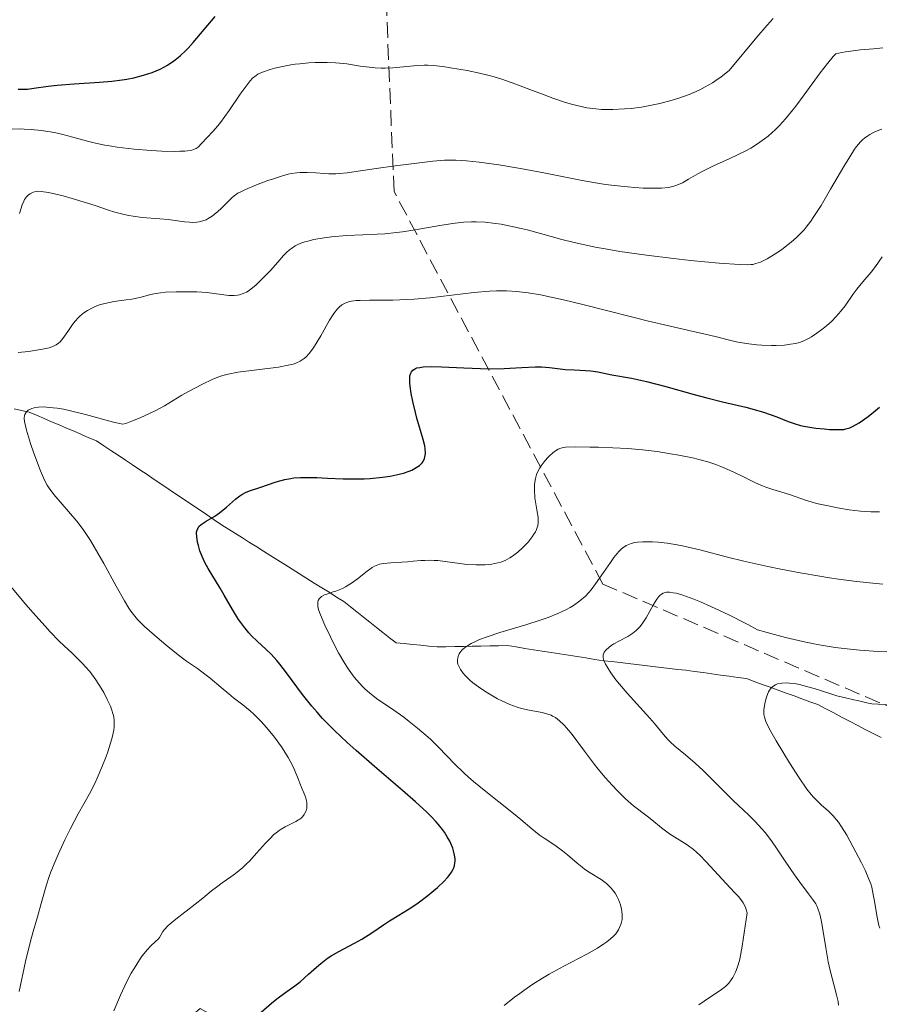
# Model space of a CAD drawing. Units: metres. Extents: x 668231 to 671682, y 4755942 to 4758340.
# Drawn here: x 669640 to 669735, y 4757066 to 4757175 of the extents above; entities that cross this region are included whole.
import ezdxf

# ---------------------------------------------------------------- set-up
doc = ezdxf.new("R2010")
doc.units = ezdxf.units.M
doc.header["$MEASUREMENT"] = 0
doc.linetypes.add('DGN Style 3', pattern=[2.435891, 1.739922, -0.695969])
for name, color, linetype, lineweight in [('Barranco lineal', 142, 'DGN Style 3', 13), ('Curva de nivel directora', 30, 'Continuous', 30), ('Curva de nivel intermedia', 30, 'Continuous', 0), ('Zona arbolada', 92, 'DGN Style 3', 0)]:
    doc.layers.add(name, color=color, linetype=linetype, lineweight=lineweight)

msp = doc.modelspace()

# ---------------------------------------------------------------- linework, layer by layer
at = {"layer": 'Barranco lineal', "color": 142, "linetype": 'DGN Style 3', "lineweight": 13}
for points in [[(669639.25, 4757132.06, 1380.3), (669640.09, 4757131.88, 1380), (669640.92, 4757131.7, 1379.75), (669641.75, 4757131.35, 1379.51), (669642.58, 4757130.99, 1379.36), (669643.41, 4757130.64, 1379.34), (669644.24, 4757130.28, 1379.37), (669645.07, 4757129.93, 1379.41), (669645.9, 4757129.57, 1379.28), (669646.73, 4757129.22, 1379.02), (669647.55, 4757128.86, 1378.7), (669648.38, 4757128.51, 1378.28), (669649.18, 4757127.97, 1378.07), (669649.98, 4757127.44, 1377.86), (669650.78, 4757126.91, 1377.7), (669651.58, 4757126.38, 1377.5), (669652.38, 4757125.84, 1377.37), (669653.18, 4757125.31, 1377.18), (669653.98, 4757124.78, 1376.87), (669654.78, 4757124.24, 1376.44), (669655.61, 4757123.69, 1376.1), (669656.43, 4757123.13, 1375.87), (669657.26, 4757122.57, 1375.7), (669658.09, 4757122.01, 1375.5), (669658.92, 4757121.45, 1375.33), (669659.75, 4757120.9, 1375.23), (669660.58, 4757120.34, 1375.05), (669661.41, 4757119.78, 1374.87), (669662.24, 4757119.22, 1374.6), (669663.01, 4757118.73, 1374.35), (669663.79, 4757118.24, 1374.02), (669664.57, 4757117.75, 1373.63), (669665.35, 4757117.26, 1373.19), (669666.13, 4757116.77, 1372.94), (669666.9, 4757116.28, 1372.74), (669667.68, 4757115.79, 1372.53), (669668.46, 4757115.3, 1372.28), (669669.24, 4757114.81, 1371.85), (669670.06, 4757114.29, 1371.3), (669670.87, 4757113.78, 1370.74), (669671.69, 4757113.27, 1370.41), (669672.51, 4757112.75, 1370.32), (669673.33, 4757112.24, 1370.2), (669674.15, 4757111.73, 1370.01), (669674.96, 4757111.21, 1369.88), (669675.78, 4757110.7, 1369.68), (669676.51, 4757110.13, 1369.39), (669677.23, 4757109.56, 1369.07), (669677.95, 4757108.99, 1368.72), (669678.67, 4757108.41, 1368.35)], [(669678.67, 4757108.41, 1368.35), (669679.4, 4757107.84, 1367.92), (669680.12, 4757107.27, 1367.55), (669680.84, 4757106.7, 1367.27), (669681.57, 4757106.13, 1367.11), (669682.48, 4757106.04, 1366.85), (669683.39, 4757105.95, 1366.45), (669684.31, 4757105.86, 1366.12), (669685.22, 4757105.77, 1365.86), (669686.13, 4757105.67, 1365.57), (669687.1, 4757105.69, 1365.25), (669688.07, 4757105.71, 1365.03), (669689.04, 4757105.73, 1364.88), (669690.01, 4757105.75, 1364.75), (669690.98, 4757105.77, 1364.62), (669691.96, 4757105.79, 1364.52), (669692.93, 4757105.81, 1364.37), (669693.9, 4757105.83, 1364.12), (669694.86, 4757105.67, 1363.85), (669695.83, 4757105.52, 1363.67), (669696.8, 4757105.37, 1363.45), (669697.77, 4757105.22, 1363.22), (669698.74, 4757105.07, 1362.96), (669699.71, 4757104.91, 1362.52), (669700.68, 4757104.76, 1361.96), (669701.65, 4757104.61, 1361.4), (669702.61, 4757104.46, 1360.82), (669703.58, 4757104.3, 1360.2), (669704.55, 4757104.15, 1359.77), (669705.46, 4757104.05, 1359.54), (669706.38, 4757103.94, 1359.12), (669707.29, 4757103.83, 1358.72), (669708.2, 4757103.73, 1358.4), (669709.12, 4757103.62, 1358.03), (669710.03, 4757103.51, 1357.59), (669710.94, 4757103.41, 1357.08), (669711.86, 4757103.3, 1356.62), (669712.77, 4757103.19, 1356.34), (669713.68, 4757103.09, 1356.09), (669714.64, 4757102.96, 1355.99), (669715.6, 4757102.83, 1355.91), (669716.55, 4757102.7, 1355.92), (669717.51, 4757102.56, 1355.92), (669718.47, 4757102.43, 1355.97), (669719.42, 4757102.3, 1355.89), (669720.38, 4757102.17, 1355.73), (669721.26, 4757101.85, 1355.5), (669722.14, 4757101.53, 1355.2), (669723.02, 4757101.21, 1354.71), (669723.9, 4757100.89, 1354.21), (669724.78, 4757100.57, 1353.74), (669725.66, 4757100.25, 1353.29), (669726.54, 4757099.92, 1353.08), (669727.42, 4757099.6, 1352.87), (669728.3, 4757099.28, 1352.69), (669729.17, 4757098.82, 1352.41), (669730.05, 4757098.37, 1352.09), (669730.92, 4757097.91, 1351.78), (669731.8, 4757097.45, 1351.57), (669732.67, 4757097, 1351.31), (669733.55, 4757096.54, 1351.12), (669734.42, 4757096.08, 1350.89), (669735.3, 4757095.63, 1350.61)]]:
    msp.add_polyline3d(points, dxfattribs=at)
at = {"layer": 'Curva de nivel directora', "color": 30, "linetype": 'Continuous', "lineweight": 30, "flags": 128}
for points, elevation in [([(669639.71, 4757167.47), (669640.4, 4757167.47), (669640.74, 4757167.49), (669641.43, 4757167.58), (669643.03, 4757167.82), (669644.04, 4757167.94), (669645.9, 4757168.08), (669648.7, 4757168.26), (669650.07, 4757168.38), (669651.21, 4757168.52), (669651.75, 4757168.61), (669652.52, 4757168.75), (669653.58, 4757169.02), (669654.56, 4757169.33), (669655.01, 4757169.52), (669655.44, 4757169.71), (669656.24, 4757170.15), (669656.97, 4757170.64), (669657.42, 4757170.99), (669657.7, 4757171.23), (669658.24, 4757171.74), (669658.53, 4757172.03), (669659.11, 4757172.67), (669661.54, 4757175.54)], 1400), ([(669659.48, 4757118.41), (669659.52, 4757118.62), (669659.64, 4757118.89), (669659.73, 4757119.01), (669659.98, 4757119.25), (669660.53, 4757119.61), (669661.48, 4757120.18), (669662, 4757120.53), (669662.77, 4757121.17), (669663.78, 4757122.05), (669664.26, 4757122.42), (669664.5, 4757122.57), (669664.98, 4757122.81), (669665.46, 4757123), (669666.49, 4757123.33), (669668.28, 4757123.96), (669669.24, 4757124.23), (669669.9, 4757124.36), (669670.24, 4757124.4), (669670.97, 4757124.45), (669671.52, 4757124.47), (669672.8, 4757124.44), (669673.96, 4757124.39), (669675.7, 4757124.32), (669676.63, 4757124.31), (669678.03, 4757124.32), (669678.72, 4757124.35), (669680.06, 4757124.48), (669680.9, 4757124.61), (669681.93, 4757124.83), (669682.39, 4757124.95), (669683.03, 4757125.17), (669683.31, 4757125.28), (669683.68, 4757125.47), (669684, 4757125.66), (669684.17, 4757125.8), (669684.45, 4757126.08), (669684.56, 4757126.24), (669684.72, 4757126.56), (669684.8, 4757126.9), (669684.82, 4757127.15), (669684.79, 4757127.67), (669684.74, 4757127.98), (669684.58, 4757128.66), (669683.87, 4757131.04), (669683.71, 4757131.64), (669683.43, 4757132.87), (669683.26, 4757133.75), (669683.15, 4757134.56), (669683.11, 4757134.92), (669683.09, 4757135.47), (669683.11, 4757135.71), (669683.19, 4757136.01), (669683.27, 4757136.18), (669683.43, 4757136.36), (669683.61, 4757136.47), (669683.71, 4757136.52), (669683.89, 4757136.59), (669684.2, 4757136.66), (669684.58, 4757136.71), (669685.51, 4757136.74), (669686.62, 4757136.72), (669689.08, 4757136.59), (669690.92, 4757136.53), (669692.08, 4757136.51), (669693.53, 4757136.53), (669694.19, 4757136.56), (669695.52, 4757136.64), (669697.01, 4757136.73), (669697.67, 4757136.73), (669698.58, 4757136.66), (669699.74, 4757136.5), (669700.34, 4757136.43), (669701.29, 4757136.37), (669702.56, 4757136.32), (669703.14, 4757136.28), (669703.94, 4757136.16), (669704.94, 4757135.95), (669705.48, 4757135.84), (669707.65, 4757135.46), (669709.31, 4757135.09), (669711.46, 4757134.52), (669714.59, 4757133.65), (669716.01, 4757133.27), (669717.74, 4757132.85), (669719.51, 4757132.44), (669720.31, 4757132.25), (669721.5, 4757131.92), (669722.28, 4757131.68), (669723.74, 4757131.16), (669725.02, 4757130.66), (669725.67, 4757130.43), (669726.37, 4757130.23), (669726.76, 4757130.14), (669727.18, 4757130.06), (669728.07, 4757129.93), (669728.98, 4757129.83), (669729.57, 4757129.79), (669730.58, 4757129.76), (669731.16, 4757129.79), (669731.4, 4757129.83)], 1375), ([(669731.4, 4757129.83), (669731.85, 4757129.96), (669732.15, 4757130.09), (669732.87, 4757130.52), (669733.87, 4757131.21), (669734.47, 4757131.68), (669735.14, 4757132.24)], 1375), ([(669666.61, 4757065.2), (669667.79, 4757066.21), (669668.35, 4757066.67), (669669.2, 4757067.3), (669670.36, 4757068.12), (669670.95, 4757068.58), (669671.87, 4757069.41), (669672.75, 4757070.2), (669673.23, 4757070.6), (669673.99, 4757071.17), (669674.39, 4757071.43), (669675.24, 4757071.94), (669676.97, 4757072.86), (669677.79, 4757073.3), (669678.88, 4757073.98), (669680.19, 4757074.89), (669680.84, 4757075.32), (669681.87, 4757075.96), (669683.31, 4757076.84), (669684.03, 4757077.32), (669685.09, 4757078.12), (669685.76, 4757078.67), (669686.17, 4757079.03), (669686.87, 4757079.7), (669687.28, 4757080.14), (669687.45, 4757080.34), (669687.72, 4757080.72), (669687.85, 4757080.96), (669687.92, 4757081.11), (669688.03, 4757081.43), (669688.1, 4757081.75), (669688.11, 4757081.91), (669688.11, 4757082.18), (669688.06, 4757082.6), (669687.94, 4757083.09), (669687.85, 4757083.36), (669687.64, 4757083.88), (669687.51, 4757084.17), (669687.25, 4757084.64), (669686.92, 4757085.15), (669686.72, 4757085.43), (669686.25, 4757086.02), (669685.97, 4757086.34), (669685.51, 4757086.84), (669684.97, 4757087.38), (669683.72, 4757088.53), (669682.3, 4757089.78), (669679.2, 4757092.42), (669677.14, 4757094.2), (669676.15, 4757095.09), (669674.74, 4757096.43), (669673.43, 4757097.76), (669672.82, 4757098.44), (669672.24, 4757099.11), (669671.19, 4757100.42), (669669.43, 4757102.81), (669668.7, 4757103.77), (669668.36, 4757104.18), (669667.74, 4757104.86), (669667.19, 4757105.41), (669666.19, 4757106.31), (669665.56, 4757106.92), (669665.26, 4757107.25), (669664.81, 4757107.8), (669664.36, 4757108.4), (669664.13, 4757108.73), (669663.45, 4757109.83), (669662.54, 4757111.41), (669662.08, 4757112.2), (669660.77, 4757114.38), (669660.4, 4757115.05), (669660.24, 4757115.38), (669660.09, 4757115.7), (669659.85, 4757116.33), (669659.68, 4757116.91), (669659.59, 4757117.28), (669659.49, 4757117.91), (669659.48, 4757118.26), (669659.48, 4757118.41)], 1375)]:
    msp.add_lwpolyline(points, dxfattribs=dict(at, elevation=elevation))
at = {"layer": 'Curva de nivel intermedia', "color": 30, "linetype": 'Continuous', "lineweight": 0, "flags": 128}
for points, elevation in [([(669639.06, 4757163.07), (669639.91, 4757163.08), (669640.38, 4757163.06), (669641.13, 4757163.02), (669642.3, 4757162.91), (669643.49, 4757162.73), (669644.08, 4757162.62), (669644.65, 4757162.48), (669645.78, 4757162.17), (669647.39, 4757161.72), (669648.29, 4757161.5), (669649.29, 4757161.29), (669649.83, 4757161.19), (669650.69, 4757161.06), (669652.55, 4757160.84), (669654.45, 4757160.69), (669655.64, 4757160.63), (669657.03, 4757160.59), (669657.62, 4757160.6), (669658.16, 4757160.63), (669658.47, 4757160.65), (669658.95, 4757160.73), (669659.14, 4757160.79), (669659.43, 4757160.91), (669659.66, 4757161.07), (669660.02, 4757161.45), (669661.27, 4757162.78), (669661.82, 4757163.43), (669662.12, 4757163.8), (669663.07, 4757165.11), (669664.31, 4757166.92), (669664.84, 4757167.68), (669665.42, 4757168.42), (669665.67, 4757168.69), (669666.06, 4757169.01), (669666.27, 4757169.14), (669666.77, 4757169.37), (669667.63, 4757169.67), (669668.15, 4757169.81), (669668.99, 4757170.01), (669669.92, 4757170.18), (669670.41, 4757170.25), (669670.91, 4757170.31), (669671.92, 4757170.4), (669672.6, 4757170.44), (669673.93, 4757170.45), (669674.86, 4757170.41), (669675.3, 4757170.38), (669676.11, 4757170.28), (669677.58, 4757170.05), (669678.26, 4757169.95), (669679.27, 4757169.85), (669679.93, 4757169.82), (669680.37, 4757169.82), (669681.22, 4757169.85), (669683.94, 4757170.11), (669684.69, 4757170.14), (669685.08, 4757170.13), (669685.69, 4757170.1), (669686.76, 4757169.98), (669687.6, 4757169.86), (669689.45, 4757169.54), (669690.8, 4757169.26), (669691.9, 4757169), (669692.44, 4757168.85), (669693.3, 4757168.58), (669694.84, 4757168.04), (669696.11, 4757167.56), (669697.99, 4757166.84), (669698.95, 4757166.49), (669700.34, 4757166.02), (669701, 4757165.82), (669701.6, 4757165.66), (669702.7, 4757165.43), (669703.7, 4757165.3), (669704.33, 4757165.25), (669705.57, 4757165.24), (669706.88, 4757165.29), (669707.6, 4757165.35), (669708.76, 4757165.5), (669710.07, 4757165.74), (669710.79, 4757165.89), (669712.17, 4757166.25), (669712.91, 4757166.48), (669714.05, 4757166.9), (669714.83, 4757167.24), (669715.23, 4757167.43), (669715.82, 4757167.74), (669716.61, 4757168.2), (669717, 4757168.46), (669717.59, 4757168.87), (669718.46, 4757169.57), (669721.54, 4757173.25), (669722.68, 4757174.59), (669723.33, 4757175.32)], 1395), ([(669704.78, 4757156.94), (669706.48, 4757156.73), (669708.02, 4757156.58), (669708.94, 4757156.53), (669709.5, 4757156.5), (669710.49, 4757156.5), (669710.96, 4757156.52), (669711.74, 4757156.6), (669712.34, 4757156.73), (669712.68, 4757156.84), (669713.29, 4757157.12), (669713.96, 4757157.51), (669715, 4757158.11), (669715.62, 4757158.45), (669716.73, 4757158.98), (669718.49, 4757159.78), (669719.47, 4757160.24), (669720.39, 4757160.69), (669720.87, 4757160.96), (669721.6, 4757161.41), (669722.38, 4757161.97), (669722.78, 4757162.29), (669723.61, 4757163.03), (669724.04, 4757163.46), (669724.7, 4757164.19), (669725.39, 4757165.02), (669725.86, 4757165.61), (669726.79, 4757166.86), (669728.57, 4757169.3), (669729.35, 4757170.32), (669730.01, 4757171.12), (669730.29, 4757171.4), (669730.94, 4757171.55), (669731.37, 4757171.62), (669732.2, 4757171.75), (669732.99, 4757171.83), (669734.48, 4757171.95), (669735.5, 4757172.06)], 1390), ([(669671.02, 4757150.41), (669671.46, 4757150.56), (669671.78, 4757150.66), (669672.47, 4757150.83), (669673.62, 4757151.03), (669674.43, 4757151.13), (669676.07, 4757151.27), (669677.88, 4757151.35), (669679.49, 4757151.41), (669680.32, 4757151.46), (669681.62, 4757151.59), (669682.3, 4757151.67), (669683.7, 4757151.89), (669686.41, 4757152.38), (669687.6, 4757152.58), (669688.13, 4757152.65), (669689.08, 4757152.75), (669689.91, 4757152.79), (669690.43, 4757152.79), (669691.46, 4757152.73), (669692.58, 4757152.61), (669693.2, 4757152.52), (669694.24, 4757152.32), (669695.43, 4757152.06), (669696.09, 4757151.89), (669697.57, 4757151.48), (669699.93, 4757150.84), (669701.3, 4757150.49), (669702.82, 4757150.15), (669703.64, 4757149.98), (669704.95, 4757149.74), (669706.35, 4757149.5), (669709.32, 4757149.08), (669712.31, 4757148.71), (669714.2, 4757148.51), (669717.38, 4757148.21), (669719.62, 4757148.04), (669720.48, 4757148.02), (669720.87, 4757148.05), (669721.08, 4757148.07), (669721.44, 4757148.15), (669721.96, 4757148.33), (669722.24, 4757148.46), (669722.69, 4757148.68), (669723.47, 4757149.15), (669724.27, 4757149.7), (669724.69, 4757150.01), (669725.33, 4757150.52), (669725.95, 4757151.06), (669726.24, 4757151.33), (669726.77, 4757151.89), (669727.02, 4757152.19), (669727.52, 4757152.85), (669727.87, 4757153.36), (669728.65, 4757154.61), (669729.71, 4757156.4), (669731.18, 4757158.93), (669731.83, 4757160), (669732.36, 4757160.83), (669732.59, 4757161.15), (669733.01, 4757161.66), (669733.27, 4757161.92), (669733.45, 4757162.07), (669733.82, 4757162.33), (669734.06, 4757162.47), (669734.55, 4757162.71), (669735.07, 4757162.93), (669735.4, 4757163.05)], 1385), ([(669639.85, 4757153.71), (669640.15, 4757154.67), (669640.32, 4757155.08), (669640.42, 4757155.26), (669640.64, 4757155.56), (669640.87, 4757155.78), (669641.03, 4757155.9), (669641.36, 4757156.07), (669641.7, 4757156.16), (669641.9, 4757156.18), (669642.27, 4757156.16), (669643.06, 4757156.03), (669644.71, 4757155.65), (669645.7, 4757155.38), (669647.28, 4757154.9), (669648.34, 4757154.55), (669649.73, 4757154.09), (669650.42, 4757153.87), (669651.44, 4757153.6), (669651.95, 4757153.49), (669652.45, 4757153.4), (669653.45, 4757153.27), (669655.39, 4757153.12), (669656.33, 4757153.03), (669658.12, 4757152.78), (669658.69, 4757152.73), (669658.97, 4757152.72), (669659.51, 4757152.75), (669659.77, 4757152.79), (669660.15, 4757152.88), (669660.52, 4757153.02), (669660.75, 4757153.14), (669661.21, 4757153.42), (669661.43, 4757153.58), (669661.84, 4757153.92), (669662.21, 4757154.27), (669662.86, 4757154.94), (669663.39, 4757155.45), (669663.64, 4757155.66), (669664.06, 4757155.95), (669664.3, 4757156.08), (669664.9, 4757156.38), (669666.12, 4757156.88), (669667.38, 4757157.35), (669668, 4757157.56), (669668.88, 4757157.84), (669669.62, 4757158.05), (669669.95, 4757158.13), (669670.56, 4757158.23), (669670.94, 4757158.27), (669671.71, 4757158.27), (669672.68, 4757158.2), (669673.62, 4757158.13), (669674.12, 4757158.11), (669674.9, 4757158.11), (669675.3, 4757158.13), (669676.15, 4757158.22), (669679.35, 4757158.7), (669681.49, 4757159), (669682.99, 4757159.19), (669685.66, 4757159.49), (669686.93, 4757159.6), (669687.45, 4757159.62), (669688.18, 4757159.63), (669689.37, 4757159.55), (669690.76, 4757159.41), (669691.58, 4757159.3), (669692.97, 4757159.1), (669695.37, 4757158.69), (669698.12, 4757158.16), (669701.99, 4757157.4), (669703.88, 4757157.08), (669704.78, 4757156.94)], 1390), ([(669639.72, 4757138.29), (669640.87, 4757138.43), (669642.39, 4757138.66), (669643.14, 4757138.83), (669643.44, 4757138.93), (669643.61, 4757139), (669643.92, 4757139.16), (669644.19, 4757139.34), (669644.35, 4757139.49), (669644.66, 4757139.84), (669645.2, 4757140.62), (669645.74, 4757141.4), (669646.04, 4757141.79), (669646.36, 4757142.16), (669646.53, 4757142.33), (669646.8, 4757142.56), (669646.99, 4757142.71), (669647.38, 4757142.97), (669648, 4757143.3), (669648.43, 4757143.47), (669648.73, 4757143.58), (669649.32, 4757143.75), (669650.35, 4757143.95), (669651.67, 4757144.14), (669652.3, 4757144.23), (669653.17, 4757144.41), (669654.24, 4757144.68), (669654.74, 4757144.79), (669655.49, 4757144.92), (669656.02, 4757144.98), (669657.22, 4757145.04), (669658.71, 4757145.04), (669659.49, 4757145.02), (669660.61, 4757144.95), (669663.04, 4757144.63), (669663.64, 4757144.63), (669664, 4757144.67), (669664.22, 4757144.71), (669664.63, 4757144.83), (669665, 4757144.99), (669665.19, 4757145.1), (669665.49, 4757145.32), (669666.06, 4757145.82), (669667.09, 4757146.82), (669667.65, 4757147.41), (669668.47, 4757148.31), (669669.11, 4757149.04), (669669.43, 4757149.38), (669669.78, 4757149.69), (669669.97, 4757149.84), (669670.39, 4757150.11), (669670.62, 4757150.23), (669671.02, 4757150.41)], 1385), ([(669685.3, 4757144.37), (669690.19, 4757144.94), (669691.91, 4757145.1), (669692.68, 4757145.14), (669693.8, 4757145.14), (669694.94, 4757145.06), (669695.55, 4757145), (669696.2, 4757144.91), (669697.59, 4757144.68), (669699.09, 4757144.38), (669700.13, 4757144.15), (669702.28, 4757143.64), (669704.72, 4757143.01), (669707.95, 4757142.17), (669709.52, 4757141.77), (669711.79, 4757141.25), (669714.5, 4757140.65), (669715.65, 4757140.39), (669717.08, 4757140.03), (669718.67, 4757139.62), (669719.44, 4757139.45), (669720.67, 4757139.26), (669721.52, 4757139.17), (669722.08, 4757139.12), (669723.16, 4757139.08), (669723.67, 4757139.08), (669724.61, 4757139.13), (669725.26, 4757139.21), (669725.84, 4757139.32), (669726.11, 4757139.38), (669726.36, 4757139.46), (669726.83, 4757139.63), (669727.28, 4757139.85), (669727.58, 4757140.03), (669728.2, 4757140.44), (669728.89, 4757140.96), (669729.25, 4757141.26), (669729.8, 4757141.75), (669730.34, 4757142.29), (669730.6, 4757142.58), (669730.84, 4757142.87), (669731.31, 4757143.49), (669732.18, 4757144.74), (669732.61, 4757145.32), (669733.27, 4757146.13), (669734.2, 4757147.22), (669734.68, 4757147.84), (669735.42, 4757148.91)], 1380), ([(669669.33, 4757093.89), (669668.88, 4757094.59), (669668.09, 4757095.68), (669667.21, 4757096.74), (669666.61, 4757097.42), (669665.81, 4757098.23), (669665.42, 4757098.59), (669664.61, 4757099.27), (669663.58, 4757100.05), (669663.04, 4757100.47), (669662.18, 4757101.19), (669660.99, 4757102.21), (669660.4, 4757102.67), (669659.56, 4757103.27), (669658.34, 4757104.1), (669657.6, 4757104.65), (669656.29, 4757105.71), (669655.37, 4757106.49), (669653.72, 4757107.96), (669652.94, 4757108.72), (669652.63, 4757109.08), (669652.18, 4757109.65), (669651.96, 4757109.98), (669651.47, 4757110.79), (669650.55, 4757112.42), (669649.19, 4757114.92), (669648.55, 4757116.07), (669647.72, 4757117.47), (669647.22, 4757118.23), (669646.89, 4757118.7), (669646.2, 4757119.6), (669643.66, 4757122.58), (669643.14, 4757123.27), (669642.93, 4757123.6), (669642.63, 4757124.14), (669642.17, 4757125.19), (669641.44, 4757127.15), (669641.08, 4757128.23), (669640.64, 4757129.68), (669640.47, 4757130.36), (669640.42, 4757130.64), (669640.39, 4757131.01), (669640.42, 4757131.32), (669640.45, 4757131.45), (669640.54, 4757131.62), (669640.62, 4757131.73), (669640.83, 4757131.91), (669641.08, 4757132.04), (669641.23, 4757132.1), (669641.49, 4757132.17), (669641.95, 4757132.25), (669642.53, 4757132.27), (669642.85, 4757132.26), (669643.6, 4757132.19), (669644.02, 4757132.14), (669644.72, 4757132.02), (669645.49, 4757131.85), (669647.16, 4757131.45), (669650.28, 4757130.6), (669651.3, 4757130.35), (669651.62, 4757130.45), (669652.37, 4757130.72), (669653.21, 4757131.06), (669654.34, 4757131.58), (669654.88, 4757131.84), (669655.92, 4757132.41), (669657.83, 4757133.56), (669658.57, 4757133.97), (669660.13, 4757134.8), (669661.21, 4757135.31), (669662, 4757135.64), (669662.37, 4757135.76), (669662.96, 4757135.92), (669664.04, 4757136.11), (669668.55, 4757136.69), (669669.63, 4757136.89), (669670.16, 4757137.03), (669670.46, 4757137.13), (669670.96, 4757137.36), (669671.4, 4757137.64), (669671.62, 4757137.82), (669671.96, 4757138.18), (669672.33, 4757138.68), (669672.54, 4757138.99), (669673.22, 4757140.16), (669674.2, 4757141.88), (669674.68, 4757142.62), (669675.07, 4757143.14), (669675.27, 4757143.34), (669675.58, 4757143.6), (669675.92, 4757143.79), (669676.11, 4757143.86), (669676.42, 4757143.95), (669676.64, 4757144), (669677.16, 4757144.06), (669677.6, 4757144.08), (669678.63, 4757144.1), (669681.23, 4757144.1), (669682.77, 4757144.16), (669683.59, 4757144.21), (669685.3, 4757144.37)], 1380), ([(669696.62, 4757085.51), (669695.4, 4757086.56), (669694.59, 4757087.23), (669691.32, 4757089.8), (669690.16, 4757090.77), (669689.6, 4757091.25), (669689.08, 4757091.74), (669688.09, 4757092.7), (669686.27, 4757094.56), (669685.37, 4757095.44), (669684.91, 4757095.87), (669683.96, 4757096.68), (669683.02, 4757097.43), (669682.42, 4757097.89), (669681.32, 4757098.68), (669679.42, 4757099.97), (669678.62, 4757100.58), (669678.13, 4757101.01), (669677.88, 4757101.25), (669677.51, 4757101.65), (669676.94, 4757102.32), (669676.36, 4757103.11), (669676.07, 4757103.54), (669675.78, 4757104.01), (669675.2, 4757105.02), (669674.64, 4757106.08), (669674.3, 4757106.78), (669673.67, 4757108.1), (669673.19, 4757109.23), (669673.02, 4757109.71), (669672.91, 4757110.13), (669672.89, 4757110.32), (669672.9, 4757110.66), (669672.94, 4757110.81), (669673.04, 4757111.01), (669673.19, 4757111.17), (669673.32, 4757111.27), (669673.64, 4757111.44), (669674.02, 4757111.58), (669674.61, 4757111.77), (669674.91, 4757111.87), (669675.63, 4757112.16), (669675.98, 4757112.34), (669676.65, 4757112.76), (669677.29, 4757113.22), (669678.37, 4757114.08), (669678.93, 4757114.48), (669679.18, 4757114.62), (669679.55, 4757114.78), (669679.75, 4757114.84), (669680.18, 4757114.92), (669680.98, 4757115), (669682.21, 4757115.07), (669682.84, 4757115.11), (669683.47, 4757115.17), (669684.31, 4757115.25), (669684.75, 4757115.27), (669685.44, 4757115.28), (669685.81, 4757115.27), (669686.19, 4757115.24), (669687, 4757115.15), (669688.64, 4757114.92), (669689.42, 4757114.82), (669690.46, 4757114.76), (669691.08, 4757114.76), (669691.46, 4757114.78), (669692.17, 4757114.86), (669692.84, 4757114.98), (669693.17, 4757115.07), (669693.66, 4757115.26), (669694.19, 4757115.55), (669694.46, 4757115.73), (669695.05, 4757116.18), (669695.57, 4757116.65), (669695.83, 4757116.91), (669696.19, 4757117.29), (669696.66, 4757117.88), (669696.85, 4757118.16), (669697.01, 4757118.42), (669697.09, 4757118.59), (669697.21, 4757118.93), (669697.26, 4757119.1), (669697.31, 4757119.44), (669697.31, 4757119.8), (669697.3, 4757120.06), (669697.22, 4757120.63), (669696.96, 4757122.21), (669696.89, 4757123.07), (669696.9, 4757123.66), (669696.93, 4757123.94), (669697.01, 4757124.36), (669697.14, 4757124.77), (669697.24, 4757125.03), (669697.5, 4757125.53), (669697.65, 4757125.76), (669697.97, 4757126.2), (669698.3, 4757126.59), (669698.52, 4757126.82), (669698.94, 4757127.2), (669699.34, 4757127.5), (669699.54, 4757127.61)], 1370), ([(669699.54, 4757127.61), (669699.83, 4757127.71), (669699.99, 4757127.75), (669700.36, 4757127.8), (669701.43, 4757127.84), (669703.03, 4757127.83), (669704, 4757127.81), (669705.58, 4757127.75), (669707.24, 4757127.65), (669708.07, 4757127.59), (669708.89, 4757127.51), (669710.48, 4757127.32), (669711.98, 4757127.09), (669712.91, 4757126.93), (669714.58, 4757126.58), (669715.13, 4757126.45), (669716.12, 4757126.18), (669717, 4757125.89), (669717.54, 4757125.69), (669718.59, 4757125.24), (669719.78, 4757124.66), (669721.38, 4757123.87), (669722.17, 4757123.52), (669722.55, 4757123.37), (669723.31, 4757123.11), (669724.68, 4757122.7), (669725.28, 4757122.52), (669726.93, 4757121.93), (669727.68, 4757121.71), (669728.13, 4757121.59), (669729.62, 4757121.26), (669730.47, 4757121.1), (669731.78, 4757120.88), (669733.04, 4757120.73), (669733.63, 4757120.68), (669734.17, 4757120.65), (669735.12, 4757120.66)], 1370), ([(669718.14, 4757079.46), (669715.94, 4757081.86), (669715.22, 4757082.59), (669714.86, 4757082.92), (669714.51, 4757083.22), (669713.82, 4757083.73), (669711.87, 4757084.97), (669710.99, 4757085.62), (669709.91, 4757086.51), (669709.4, 4757086.92), (669707.89, 4757088.08), (669707, 4757088.86), (669706.06, 4757089.78), (669705.55, 4757090.32), (669704.75, 4757091.2), (669703.95, 4757092.15), (669703.56, 4757092.64), (669702.43, 4757094.14), (669701.07, 4757095.97), (669700.47, 4757096.71), (669700.2, 4757097.01), (669699.68, 4757097.5), (669699.22, 4757097.84), (669698.92, 4757098.01), (669698.74, 4757098.1), (669698.37, 4757098.24), (669697.76, 4757098.41), (669696.32, 4757098.67), (669695.48, 4757098.87), (669695, 4757099.01), (669694.19, 4757099.3), (669693.29, 4757099.7), (669692.8, 4757099.94), (669691.88, 4757100.47), (669691.4, 4757100.77), (669690.71, 4757101.25), (669690.05, 4757101.75), (669689.75, 4757102.01), (669689.21, 4757102.53), (669688.98, 4757102.79), (669688.7, 4757103.17), (669688.51, 4757103.54), (669688.42, 4757103.78), (669688.39, 4757103.94), (669688.37, 4757104.25), (669688.4, 4757104.47), (669688.44, 4757104.62), (669688.56, 4757104.9), (669688.65, 4757105.04), (669688.87, 4757105.31), (669689.15, 4757105.57), (669689.38, 4757105.74), (669689.9, 4757106.07), (669690.43, 4757106.33), (669690.82, 4757106.49), (669691.66, 4757106.81), (669693.05, 4757107.26), (669695.94, 4757108.11), (669697.66, 4757108.67), (669698.44, 4757108.95), (669699.5, 4757109.38), (669700.44, 4757109.82), (669700.86, 4757110.05), (669701.24, 4757110.28), (669701.94, 4757110.77), (669702.55, 4757111.32), (669702.94, 4757111.72), (669703.18, 4757112.02), (669703.68, 4757112.66), (669704.54, 4757113.91), (669705.31, 4757115.04), (669705.69, 4757115.57), (669706.07, 4757116.03), (669706.25, 4757116.24), (669706.52, 4757116.5), (669706.7, 4757116.65), (669707.06, 4757116.9), (669707.24, 4757117), (669707.62, 4757117.15), (669708.01, 4757117.24), (669708.3, 4757117.29), (669708.91, 4757117.33), (669709.98, 4757117.32), (669710.59, 4757117.28), (669711.6, 4757117.17), (669712.7, 4757116.99), (669713.29, 4757116.88), (669715.23, 4757116.42), (669718.3, 4757115.63), (669720.1, 4757115.19), (669722.76, 4757114.59), (669724.18, 4757114.3), (669726.35, 4757113.88), (669728.51, 4757113.51), (669729.57, 4757113.34), (669730.6, 4757113.19), (669732.57, 4757112.93), (669734.39, 4757112.74), (669735.51, 4757112.64)], 1365), ([(669639.81, 4757067.51), (669640.53, 4757070.81), (669641.09, 4757073.07), (669641.38, 4757074.16), (669641.85, 4757075.75), (669642.27, 4757077.25), (669642.81, 4757079.19), (669643.15, 4757080.22), (669643.34, 4757080.77), (669643.79, 4757081.91), (669644.13, 4757082.69), (669644.86, 4757084.29), (669645.45, 4757085.47), (669646.37, 4757087.17), (669647.6, 4757089.4), (669648.19, 4757090.55), (669648.47, 4757091.15), (669648.99, 4757092.35), (669649.45, 4757093.54), (669649.63, 4757094.05), (669649.94, 4757095), (669650.12, 4757095.64), (669650.29, 4757096.47), (669650.34, 4757096.84), (669650.36, 4757097.07), (669650.35, 4757097.5), (669650.3, 4757097.92), (669650.24, 4757098.2), (669650.06, 4757098.78), (669649.92, 4757099.13), (669649.58, 4757099.86), (669649.18, 4757100.61), (669648.89, 4757101.11), (669648.3, 4757102.04), (669647.63, 4757102.95), (669647.18, 4757103.48), (669646.88, 4757103.82), (669646.22, 4757104.47), (669645.68, 4757104.97), (669644.8, 4757105.8), (669644.25, 4757106.33), (669643.27, 4757107.35), (669642.68, 4757107.99), (669641.33, 4757109.51), (669640.35, 4757110.65), (669638.35, 4757113.04)], 1385), ([(669730.6, 4757065.97), (669730.55, 4757066.37), (669730.38, 4757067.13), (669730.11, 4757068.13), (669729.67, 4757069.82), (669729.45, 4757070.79), (669729.17, 4757072.35), (669728.85, 4757074.36), (669728.71, 4757075.21), (669728.56, 4757075.9), (669728.49, 4757076.19), (669728.31, 4757076.7), (669728.17, 4757077), (669728.07, 4757077.2), (669727.82, 4757077.59), (669727.27, 4757078.33), (669726.29, 4757079.62), (669725.7, 4757080.44), (669724.69, 4757081.93), (669723.73, 4757083.37), (669723.23, 4757084.07), (669722.48, 4757085.06), (669722.11, 4757085.51), (669721.37, 4757086.33), (669720.6, 4757087.09), (669719.51, 4757088.12), (669718.93, 4757088.67), (669717.5, 4757090.07), (669715.59, 4757091.97), (669714.72, 4757092.79), (669713.62, 4757093.73), (669712.45, 4757094.69), (669711.93, 4757095.17), (669711.68, 4757095.42), (669711.19, 4757095.98), (669710.2, 4757097.18), (669709.7, 4757097.78), (669707.16, 4757100.56), (669706.32, 4757101.55), (669705.92, 4757102.05), (669705.37, 4757102.79), (669704.94, 4757103.46), (669704.77, 4757103.76), (669704.65, 4757104.02), (669704.59, 4757104.18), (669704.52, 4757104.46), (669704.5, 4757104.58), (669704.52, 4757104.8), (669704.58, 4757104.99), (669704.64, 4757105.11), (669704.8, 4757105.32), (669705.17, 4757105.66), (669705.47, 4757105.87), (669705.71, 4757106.02), (669706.26, 4757106.32), (669707.26, 4757106.84), (669707.8, 4757107.19), (669708.16, 4757107.48), (669708.33, 4757107.65), (669708.58, 4757107.92), (669708.83, 4757108.23), (669709.28, 4757108.92), (669710.09, 4757110.37), (669710.45, 4757110.98), (669710.67, 4757111.26), (669710.78, 4757111.38), (669710.96, 4757111.53), (669711.16, 4757111.64), (669711.27, 4757111.68), (669711.52, 4757111.73), (669711.65, 4757111.74), (669711.88, 4757111.74), (669712.28, 4757111.69), (669712.59, 4757111.62), (669713.33, 4757111.41), (669714.56, 4757110.96), (669715.28, 4757110.68), (669716.46, 4757110.17), (669718.42, 4757109.25), (669720.53, 4757108.17), (669721.61, 4757107.58), (669722.67, 4757107.27), (669724.7, 4757106.73), (669726.64, 4757106.29), (669727.87, 4757106.03), (669728.68, 4757105.89), (669730.23, 4757105.63), (669731.89, 4757105.42), (669732.95, 4757105.31), (669734.97, 4757105.16), (669735.94, 4757105.12)], 1360), ([(669730.37, 4757086.53), (669729.95, 4757087.01), (669729.43, 4757087.5), (669728.7, 4757088.15), (669728.32, 4757088.5), (669727.81, 4757089.02), (669727.54, 4757089.34), (669727.08, 4757089.93), (669726.22, 4757091.16), (669725.15, 4757092.85), (669723.69, 4757095.29), (669723.1, 4757096.32), (669722.7, 4757097.1), (669722.55, 4757097.4), (669722.37, 4757097.91), (669722.32, 4757098.19), (669722.3, 4757098.38), (669722.31, 4757098.75), (669722.41, 4757099.39), (669722.49, 4757099.74), (669722.64, 4757100.24), (669722.83, 4757100.69), (669722.94, 4757100.89), (669723.06, 4757101.05), (669723.14, 4757101.15), (669723.32, 4757101.31), (669723.62, 4757101.49), (669723.84, 4757101.57), (669724.31, 4757101.66), (669724.85, 4757101.69), (669725.16, 4757101.68), (669725.68, 4757101.63), (669726.3, 4757101.51), (669726.65, 4757101.42), (669727.88, 4757101.07), (669729.62, 4757100.51), (669730.41, 4757100.27), (669731.36, 4757100.02), (669732.3, 4757099.83), (669732.68, 4757099.75), (669733.71, 4757099.47), (669734.27, 4757099.38), (669734.98, 4757099.34), (669735.9, 4757099.3)], 1355), ([(669650.32, 4757065.36), (669651.03, 4757067.07), (669651.76, 4757068.6), (669652.23, 4757069.51), (669652.54, 4757070.06), (669653.14, 4757071.01), (669653.45, 4757071.45), (669654.03, 4757072.14), (669654.37, 4757072.5), (669654.93, 4757073.02), (669655.24, 4757073.32), (669655.35, 4757073.46), (669655.52, 4757073.73), (669655.75, 4757074.13), (669655.92, 4757074.37), (669656.28, 4757074.77), (669656.54, 4757075), (669657.17, 4757075.52), (669659.32, 4757077.17), (669660.16, 4757077.85), (669661.14, 4757078.66), (669661.68, 4757079.07), (669662.32, 4757079.52), (669663.28, 4757080.19), (669663.8, 4757080.58), (669664.58, 4757081.23), (669664.98, 4757081.59), (669665.36, 4757081.98), (669666.12, 4757082.81), (669667.1, 4757083.92), (669667.58, 4757084.43), (669668.04, 4757084.88), (669668.28, 4757085.08), (669668.62, 4757085.34), (669668.85, 4757085.5), (669669.29, 4757085.75), (669670.46, 4757086.32), (669670.77, 4757086.5), (669670.92, 4757086.59), (669671.11, 4757086.75), (669671.22, 4757086.86), (669671.4, 4757087.11), (669671.48, 4757087.24), (669671.6, 4757087.52), (669671.67, 4757087.81), (669671.7, 4757088), (669671.7, 4757088.4), (669671.66, 4757088.63), (669671.54, 4757089.07), (669671.37, 4757089.51), (669671.11, 4757090.1), (669670.98, 4757090.4), (669670.71, 4757091.07), (669670.32, 4757092.05), (669670.06, 4757092.61), (669669.61, 4757093.44), (669669.33, 4757093.89)], 1380), ([(669735.15, 4757074.5), (669735.07, 4757074.8), (669734.84, 4757075.9), (669734.57, 4757077.5), (669734.44, 4757078.23), (669734.26, 4757079.04), (669734.15, 4757079.41), (669733.95, 4757079.96), (669733.53, 4757080.93), (669733.13, 4757081.74), (669732.19, 4757083.56), (669731.5, 4757084.81), (669730.92, 4757085.76), (669730.59, 4757086.25), (669730.37, 4757086.53)], 1355), ([(669693.54, 4757065.96), (669694.69, 4757066.85), (669695.28, 4757067.29), (669695.74, 4757067.62), (669696.72, 4757068.29), (669697.79, 4757068.96), (669698.54, 4757069.41), (669700.15, 4757070.3), (669702.7, 4757071.64), (669703.89, 4757072.31), (669704.6, 4757072.76), (669704.91, 4757072.99), (669705.34, 4757073.32), (669705.7, 4757073.66), (669705.9, 4757073.89), (669706.22, 4757074.34), (669706.34, 4757074.57), (669706.52, 4757075.03), (669706.61, 4757075.49), (669706.63, 4757075.79), (669706.63, 4757075.99), (669706.59, 4757076.4), (669706.55, 4757076.63), (669706.44, 4757077.09), (669706.22, 4757077.68), (669706.08, 4757077.97), (669705.84, 4757078.38), (669705.55, 4757078.77), (669705.4, 4757078.96), (669705.15, 4757079.22), (669704.88, 4757079.46), (669704.31, 4757079.89), (669703.07, 4757080.66), (669702.46, 4757081.05), (669702.18, 4757081.27), (669701.63, 4757081.71), (669700.57, 4757082.65), (669700.02, 4757083.1), (669699.15, 4757083.71), (669697.97, 4757084.48), (669697.42, 4757084.87), (669696.62, 4757085.51)], 1370), ([(669715.11, 4757066.03), (669716.29, 4757066.83), (669717.47, 4757067.61), (669717.92, 4757067.94), (669718.11, 4757068.1), (669718.44, 4757068.42), (669718.71, 4757068.78), (669718.87, 4757069.04), (669719.17, 4757069.63), (669719.37, 4757070.12), (669719.47, 4757070.45), (669719.64, 4757071.08), (669719.92, 4757072.51), (669720.26, 4757074.73), (669720.46, 4757076.21), (669720.37, 4757076.59), (669720.28, 4757076.83), (669720.03, 4757077.31), (669719.87, 4757077.54), (669719.5, 4757078.01), (669719.08, 4757078.47), (669718.14, 4757079.46)], 1365)]:
    msp.add_lwpolyline(points, dxfattribs=dict(at, elevation=elevation))
at = {"layer": 'Zona arbolada', "color": 92, "linetype": 'DGN Style 3', "lineweight": 0}
msp.add_polyline3d([(669593.94, 4757048.22, 1396.87), (669640.46, 4757032.11, 1383.84), (669640.14, 4757049.83, 1383.84), (669659.88, 4757065.6, 1381.97), (669687.91, 4757049.93, 1370.8), (669674.49, 4757025.03, 1368.93), (669718.86, 4757000.41, 1348.45), (669755.04, 4757002.61, 1331.68), (669793.98, 4757021.81, 1326.09), (669836.17, 4757032.6, 1313.06), (669831.32, 4757044.84, 1316.78), (669799.07, 4757080.47, 1339.13), (669744.1, 4757095.65, 1367.07), (669704.49, 4757112.65, 1380.11), (669681.35, 4757156.13, 1400.6), (669678.6, 4757222.36, 1430.4)], dxfattribs=at)
msp.add_polyline3d([(669593.94, 4757048.22, 1396.87), (669640.46, 4757032.11, 1383.84), (669640.14, 4757049.83, 1383.84), (669659.88, 4757065.6, 1381.97), (669687.91, 4757049.93, 1370.8), (669674.49, 4757025.03, 1368.93), (669718.86, 4757000.41, 1348.45), (669755.04, 4757002.61, 1331.68), (669793.98, 4757021.81, 1326.09), (669836.17, 4757032.6, 1313.06), (669831.32, 4757044.84, 1316.78), (669799.07, 4757080.47, 1339.13), (669744.1, 4757095.65, 1367.07), (669704.49, 4757112.65, 1380.11), (669681.35, 4757156.13, 1400.6), (669678.6, 4757222.36, 1430.4)], dxfattribs=at)

doc.saveas('drawing.dxf')
